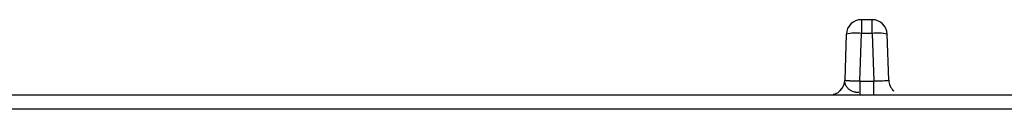
# Paper-space layout '_Bottom' of a CAD drawing. Units: millimetres. Extents: x -255 to 255, y -153 to 141.
# Drawn here: x -88 to -55, y 74 to 77 of the extents above; entities that cross this region are included whole.
import ezdxf

# ---------------------------------------------------------------- set-up
doc = ezdxf.new("R2010")
doc.units = ezdxf.units.MM

psp = doc.layouts.new('_Bottom')

# ---------------------------------------------------------------- linework, layer by layer
at = {"color": 7, "linetype": 'Continuous', "lineweight": 25}
for p, q in [((-59.82, 77), (-60.18, 77)), ((-60.18, 77), (-60.18, 76.544)), ((-59.82, 76.544), (-59.82, 77)), ((-60.68, 76.517), (-60.733, 74.983)), ((-60.235, 74.956), (-60.18, 76.544)), ((-59.82, 76.544), (-60.18, 76.544)), ((-59.82, 76.544), (-59.765, 74.956)), ((-59.267, 74.983), (-59.32, 76.517)), ((-60.733, 74.993), (-60.773, 74.809)), ((-60.235, 74.956), (-60.235, 74.5)), ((-60.235, 74.956), (-59.765, 74.956)), ((-59.765, 74.5), (-59.765, 74.956)), ((-108.271, 74.5), (108.271, 74.5)), ((108.271, 74.013), (-108.271, 74.013))]:
    psp.add_line(p, q, dxfattribs=at)
for centre, radius, start, end in [((-60.18, 76.5), 0.5, 90, 178), ((-59.82, 76.5), 0.5, 2, 90), ((-60.354, 75.087), 1.467, 83.1746, 102.8118), ((-59.646, 75.087), 1.467, 77.1882, 96.8254), ((-61.233, 75), 0.5, 314.1063, 358), ((-58.767, 75), 0.5, 182, 227.9134)]:
    psp.add_arc(centre, radius, start, end, dxfattribs=at)
for points, knots in [([(-60.235, 74.956), (-60.259, 74.956), (-60.305, 74.955), (-60.368, 74.954), (-60.423, 74.954), (-60.468, 74.954), (-60.506, 74.955), (-60.536, 74.956), (-60.558, 74.957), (-60.575, 74.958), (-60.604, 74.959), (-60.65, 74.962), (-60.7, 74.968), (-60.729, 74.975), (-60.732, 74.98), (-60.733, 74.983)], [0, 0, 0, 0, 0.091238, 0.173414, 0.246577, 0.310756, 0.365958, 0.412182, 0.449419, 0.477656, 0.496884, 0.607409, 0.746737, 0.8976, 1, 1, 1, 1]), ([(-60.262, 74.571), (-60.277, 74.572), (-60.306, 74.575), (-60.347, 74.578), (-60.382, 74.582), (-60.422, 74.59), (-60.469, 74.609), (-60.52, 74.632), (-60.567, 74.659), (-60.62, 74.701), (-60.676, 74.77), (-60.726, 74.868), (-60.731, 74.941), (-60.733, 74.983)], [0, 0, 0, 0, 0.025221, 0.048665, 0.070797, 0.092166, 0.137835, 0.20775, 0.270802, 0.34105, 0.50523, 0.724802, 1, 1, 1, 1]), ([(-59.267, 74.983), (-59.267, 74.981), (-59.268, 74.978), (-59.279, 74.973), (-59.305, 74.967), (-59.35, 74.962), (-59.42, 74.957), (-59.513, 74.954), (-59.635, 74.954), (-59.721, 74.955), (-59.765, 74.956)], [0, 0, 0, 0, 0.062591, 0.147024, 0.253178, 0.391998, 0.504409, 0.669652, 0.834773, 1, 1, 1, 1]), ([(-60.859, 74.675), (-60.873, 74.654), (-60.928, 74.571), (-61.034, 74.527), (-61.103, 74.506), (-61.117, 74.504), (-61.121, 74.504)], [0, 0, 0, 0, 0.174102, 0.666315, 0.919686, 1, 1, 1, 1])]:
    psp.add_open_spline(points, degree=3, knots=knots, dxfattribs=at)

doc.saveas('drawing.dxf')
